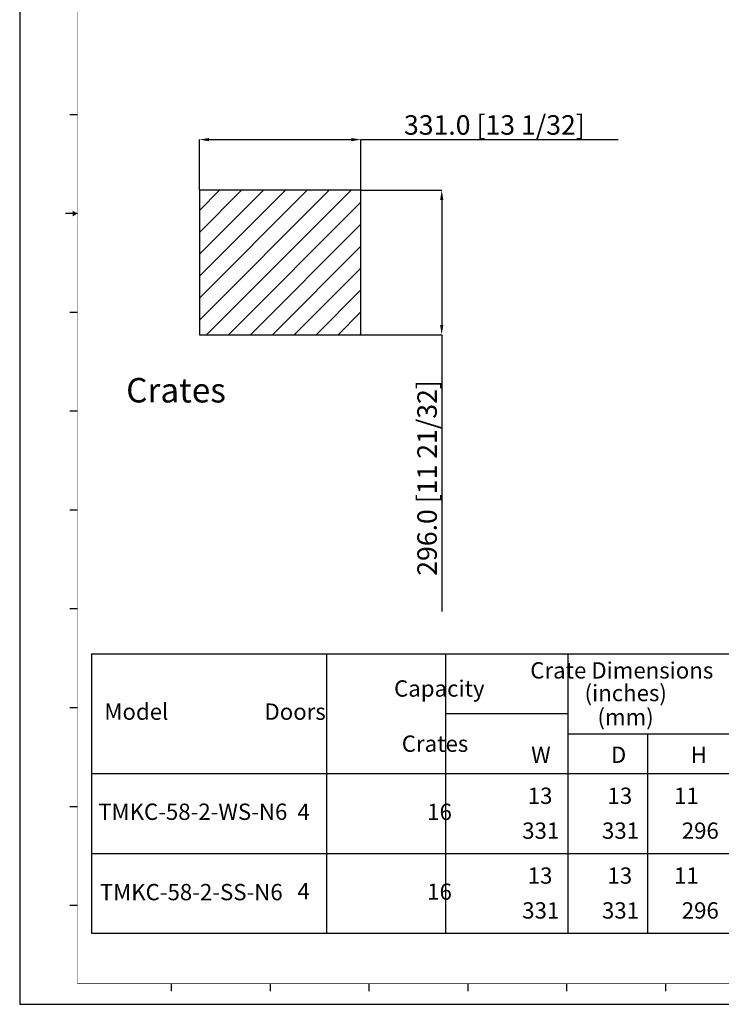
# Model space of a CAD drawing. Extents: x 815 to 88297, y -8186 to 19694.
# Drawn here: x 815 to 2252, y 10948 to 12965 of the extents above; entities that cross this region are included whole.
import ezdxf

# ---------------------------------------------------------------- set-up
doc = ezdxf.new("R2010")
doc.units = 0
doc.layers.get('0').update_dxf_attribs({"linetype": 'CONTINUOUS'})
doc.layers.get('DEFPOINTS').update_dxf_attribs({"linetype": 'CONTINUOUS'})
for name, color, linetype in [('4', 4, 'CONTINUOUS'), ('BASE', 190, 'CONTINUOUS'), ('COVER-CAB-B', 64, 'CONTINUOUS')]:
    doc.layers.add(name, color=color, linetype=linetype)
doc.dimstyles.new('STANDARD$0', dxfattribs={"dimscale": 0, "dimtxt": 2.5, "dimasz": 2, "dimexe": 0.5, "dimexo": 0.5, "dimgap": 0.5, "dimtad": 1, "dimzin": 0, "dimtxsty": 'STANDARD', "dimcen": 0, "dimclrd": 3, "dimclre": 3, "dimclrt": 2, "dimazin": 3, "dimtfac": 1, "dimtmove": 0, "dimatfit": 3, "dimtolj": 1, "dimtzin": 0})

# ---------------------------------------------------------------- blocks, each defined once
blk = doc.blocks.new('666')
at = {"color": 1}
for p, q in [((19911.9, 3118.2), (19580.9, 3118.2)), ((19580.9, 3118.2), (19580.9, 2822.2)), ((19911.9, 2822.2), (19911.9, 3118.2)), ((19580.9, 2822.2), (19911.9, 2822.2))]:
    blk.add_line(p, q, dxfattribs=at)
blk = doc.blocks.new('*D448')
at = {"layer": 'COVER-CAB-B', "color": 3, "linetype": 'CONTINUOUS'}
for p, q in [((1183.1, 12615.9), (1183.1, 12719.6)), ((1203.1, 12719.1), (1494.1, 12719.1)), ((1514.1, 12615.9), (1514.1, 12719.6)), ((1514.1, 12719.1), (2040.9, 12719.1))]:
    blk.add_line(p, q, dxfattribs=at)
at = {"layer": 'COVER-CAB-B', "color": 3}
for points in [[(1203.1, 12722.4), (1203.1, 12715.8), (1183.1, 12719.1)], [(1494.1, 12715.8), (1494.1, 12722.4), (1514.1, 12719.1)]]:
    blk.add_solid(points, dxfattribs=at)
at = {"layer": 'DEFPOINTS', "color": 0}
for p in [(1514.1, 12719.1), (1183.1, 12615.4), (1514.1, 12615.4)]:
    blk.add_point(p, dxfattribs=at)
at = {"layer": 'COVER-CAB-B', "color": 7, "insert": (1787.5, 12749.1), "char_height": 40, "attachment_point": 5}
blk.add_mtext('\\A1;331.0 [13 1/32]', dxfattribs=at)
blk = doc.blocks.new('*D449')
at = {"layer": 'COVER-CAB-B', "color": 3, "linetype": 'CONTINUOUS'}
for p, q in [((1514.6, 12615.4), (1680.1, 12615.4)), ((1679.6, 12595.4), (1679.6, 12339.4)), ((1514.6, 12319.4), (1680.1, 12319.4)), ((1679.6, 12319.4), (1679.6, 11752.6))]:
    blk.add_line(p, q, dxfattribs=at)
at = {"layer": 'COVER-CAB-B', "color": 3}
for points in [[(1683, 12595.4), (1676.3, 12595.4), (1679.6, 12615.4)], [(1676.3, 12339.4), (1683, 12339.4), (1679.6, 12319.4)]]:
    blk.add_solid(points, dxfattribs=at)
at = {"layer": 'DEFPOINTS', "color": 0}
for p in [(1514.1, 12615.4), (1514.1, 12319.4), (1679.6, 12319.4)]:
    blk.add_point(p, dxfattribs=at)
at = {"layer": 'COVER-CAB-B', "color": 7, "insert": (1649.6, 12026), "char_height": 40, "attachment_point": 5, "rotation": 90}
blk.add_mtext('\\A1;296.0 [11 21/32]', dxfattribs=at)

msp = doc.modelspace()

# ---------------------------------------------------------------- hatches: boundary and pattern name
h = msp.add_hatch()
h.set_pattern_fill('ANSI31', color=256, scale=10)
h.set_pattern_definition([(45, (-19185.29, 10615.066), (-22.45064, 22.45064), [])])
h.paths.add_polyline_path([(1183.14, 12615.44), (1183.14, 12319.44), (1514.14, 12319.44), (1514.14, 12615.44)])
h.paths.add_polyline_path([(1619.65, 11752.64), (1619.65, 12299.44), (1679.65, 12299.44), (1679.65, 11752.64)], flags=9)
h.paths.add_polyline_path([(1534.14, 12779.09), (2040.94, 12779.09), (2040.94, 12719.09), (1534.14, 12719.09)], flags=9)

# ---------------------------------------------------------------- linework, layer by layer
for p, q in [((933.32, 12567.57), (909.05, 12567.57)), ((962.04, 11665.42), (962.04, 11093.34)), ((962.04, 11665.42), (3150.47, 11665.42)), ((1443.47, 11665.42), (1443.47, 11093.34)), ((1687.32, 11665.42), (1687.32, 11093.34)), ((1937.77, 11665.42), (1937.77, 11093.34)), ((1937.77, 11542.83), (1687.32, 11542.83)), ((1937.77, 11501.97), (2428.13, 11501.97)), ((2101.22, 11501.97), (2101.22, 11093.34)), ((962.04, 11420.24), (3150.47, 11420.24)), ((962.04, 11256.79), (3150.47, 11256.79)), ((962.04, 11093.34), (3150.47, 11093.34))]:
    msp.add_line(p, q)
at = {"color": 1}
msp.add_lwpolyline([(933.32, 14145.04, 1.01, 1.01, 0), (5367.56, 14145.04, 1.01, 1.01, 0), (5367.56, 10990.09, 0.81, 1.01, 0), (933.32, 10990.09, 1.01, 1.01, 0), (933.32, 14145.04, 1.01, 1.01, 0)], format="xyseb", dxfattribs=at)
at = {"layer": '4'}
for p, q in [((814.96, 14183.52), (814.96, 10947.77)), ((933.32, 12770.07), (917.93, 12770.07)), ((933.32, 12365.07), (917.93, 12365.07)), ((933.32, 12162.57), (917.93, 12162.57)), ((933.32, 11960.07), (917.93, 11960.07)), ((933.32, 11757.57), (917.93, 11757.57)), ((933.32, 11555.07), (917.93, 11555.07)), ((933.32, 11352.57), (917.93, 11352.57)), ((933.32, 11150.07), (917.93, 11150.07)), ((1125.44, 10990.09), (1125.44, 10974.7)), ((1327.94, 10990.09), (1327.94, 10974.7)), ((1530.44, 10990.09), (1530.44, 10974.7)), ((1732.94, 10990.09), (1732.94, 10974.7)), ((1935.44, 10990.09), (1935.44, 10974.7)), ((2137.94, 10990.09), (2137.94, 10974.7)), ((814.96, 10947.77), (5430.13, 10947.77))]:
    msp.add_line(p, q, dxfattribs=at)
msp.add_solid([(933.32, 12567.57), (923.7, 12561.79), (923.7, 12573.34)], dxfattribs=at)

# ---------------------------------------------------------------- block references
msp.add_blockref('666', (-18397.72, 9497.2))

# ---------------------------------------------------------------- texts
at = {"layer": 'BASE', "color": 0, "linetype": 'CONTINUOUS', "attachment_point": 1}
for s, insert, char_height, width in [('      {\\f굴림|b0|i0|c129|p50;Crates}', (941.18, 12230.74), 50.1205, 1350.996), ('      {\\f굴림|b0|i0|c129|p50;Crate Dimensions}', (1799.77, 11648.51), 33.4137, 900.664), ('      {\\f굴림|b0|i0|c129|p50;Capacity}', (1520.69, 11611.43), 33.4137, 900.664), ('      {\\f굴림|b0|i0|c129|p50;(inches)}', (1910.99, 11602.16), 33.4137, 900.664), ('      {\\f굴림|b0|i0|c129|p50;Model}', (927.23, 11563.98), 33.4137, 900.664), ('      {\\f굴림|b0|i0|c129|p50;Doors}', (1255.12, 11563.98), 33.4137, 934.2443), ('      {\\f굴림|b0|i0|c129|p50;Crates}', (1536.51, 11498.4), 33.4137, 900.664), ('      {\\f굴림|b0|i0|c129|p50;W}', (1801.54, 11475.66), 33.4137, 900.664), ('      {\\f굴림|b0|i0|c129|p50;D}', (1964.99, 11475.66), 33.4137, 900.664), ('      {\\f굴림|b0|i0|c129|p50;H}', (2128.44, 11475.66), 33.4137, 900.664), ('      {\\f굴림|b0|i0|c129|p50;13}', (1794.54, 11391.63), 33.4137, 900.664), ('      {\\f굴림|b0|i0|c129|p50;13}', (1957.99, 11391.63), 33.4137, 900.664), ('      {\\f굴림|b0|i0|c129|p50;11}', (2094.23, 11391.63), 33.4137, 900.664), ('{\\f굴림|b0|i0|c129|p50;TMKC-58-2-WS-N6}', (975.85, 11358.94), 33.4137, 934.2443), ('      {\\f굴림|b0|i0|c129|p50;4}', (1322.67, 11358.68), 33.4137, 934.2443), ('      {\\f굴림|b0|i0|c129|p50;16}', (1588.58, 11358.68), 33.4137, 900.664), ('      {\\f굴림|b0|i0|c129|p50;13}', (1794.54, 11228.18), 33.4137, 900.664), ('      {\\f굴림|b0|i0|c129|p50;13}', (1957.99, 11228.18), 33.4137, 900.664), ('      {\\f굴림|b0|i0|c129|p50;11}', (2094.23, 11228.18), 33.4137, 900.664), ('{\\f굴림|b0|i0|c129|p50;TMKC-58-2-SS-N6}', (979.15, 11194.32), 33.4137, 900.664), ('      {\\f굴림|b0|i0|c129|p50;4}', (1322.67, 11196.22), 33.4137, 934.2443), ('      {\\f굴림|b0|i0|c129|p50;16}', (1588.58, 11195.23), 33.4137, 900.664)]:
    msp.add_mtext(s, dxfattribs=dict(at, insert=insert, char_height=char_height, width=width))
at = {"layer": 'BASE', "color": 5, "linetype": 'CONTINUOUS', "char_height": 33.4137, "width": 900.664, "attachment_point": 1}
for s, insert in [('      {\\f굴림|b0|i0|c129|p50;(mm)}', (1937.35, 11552.94)), ('      {\\f굴림|b0|i0|c129|p50;331}', (1783.21, 11320.21)), ('      {\\f굴림|b0|i0|c129|p50;331}', (1946.66, 11320.21)), ('      {\\f굴림|b0|i0|c129|p50;296}', (2110.11, 11320.21)), ('      {\\f굴림|b0|i0|c129|p50;331}', (1783.21, 11156.76)), ('      {\\f굴림|b0|i0|c129|p50;331}', (1946.66, 11156.76)), ('      {\\f굴림|b0|i0|c129|p50;296}', (2110.11, 11156.76))]:
    msp.add_mtext(s, dxfattribs=dict(at, insert=insert))

# ---------------------------------------------------------------- dimensions: what is measured, and where the dimension line sits
at = {"layer": 'COVER-CAB-B', "linetype": 'CONTINUOUS'}
dim = msp.add_linear_dim(base=(1514.14, 12719.09), p1=(1183.14, 12615.44), p2=(1514.14, 12615.44), dimstyle='STANDARD$0', override={"dimscale": 1, "dimtxt": 40, "dimasz": 20, "dimgap": 10, "dimdec": 1, "dimcen": -5, "dimclrt": 7, "dimadec": 1, "dimtm": 1e-09, "dimtdec": 1, "dimfxl": 0.18, "dimtfill": 0, "dimarcsym": 2}, dxfattribs=at)
dim.commit()
dim.dimension.update_dxf_attribs({"geometry": '*D448', "text_midpoint": (1787.54, 12749.09)})
dim = msp.add_linear_dim(base=(1679.65, 12319.44), p1=(1514.14, 12615.44), p2=(1514.14, 12319.44), angle=90, dimstyle='STANDARD$0', override={"dimscale": 1, "dimtxt": 40, "dimasz": 20, "dimgap": 10, "dimdec": 1, "dimcen": -5, "dimclrt": 7, "dimadec": 1, "dimtm": 1e-09, "dimtdec": 1, "dimfxl": 0.18, "dimtfill": 0, "dimarcsym": 2}, dxfattribs=at)
dim.commit()
dim.dimension.update_dxf_attribs({"geometry": '*D449', "text_midpoint": (1649.65, 12026.04)})

doc.saveas('drawing.dxf')
